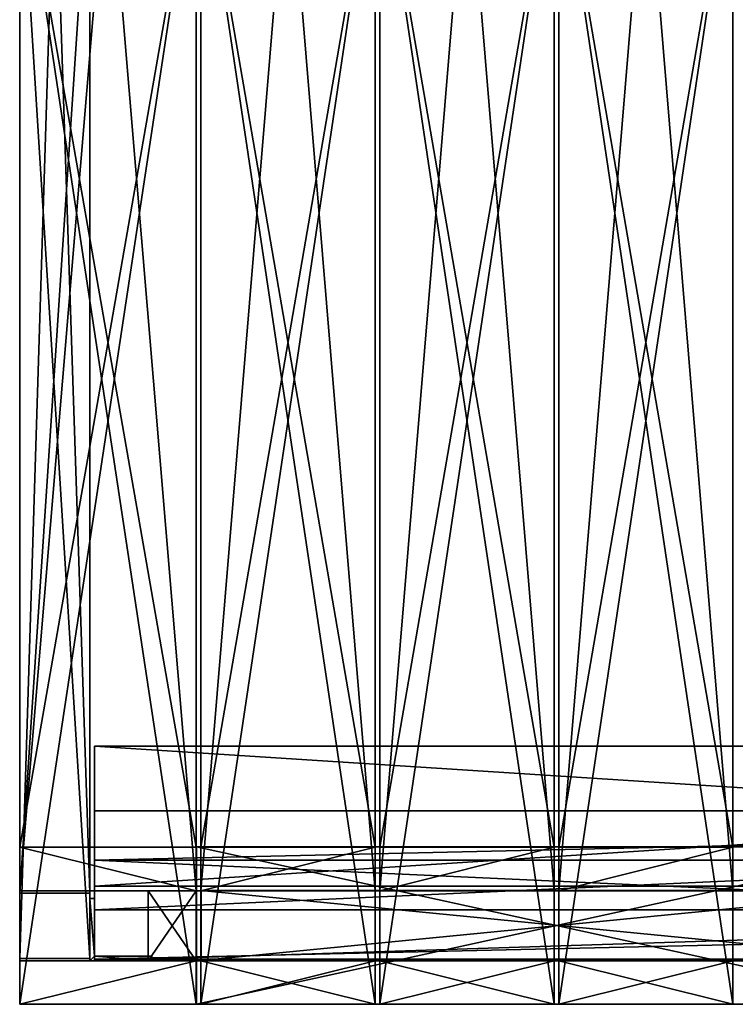
# Model space of a CAD drawing. Units: millimetres. Extents: x -5505 to 3575, y -7087 to 1019.
# Drawn here: x 317 to 777, y -5187 to -4555 of the extents above; entities that cross this region are included whole.
import ezdxf

# ---------------------------------------------------------------- set-up
doc = ezdxf.new("R2010")
doc.units = ezdxf.units.MM
doc.layers.add('ORG3810BY', color=7, linetype='Continuous', true_color=0x000000)

msp = doc.modelspace()

# ---------------------------------------------------------------- linework, layer by layer
at = {"layer": 'ORG3810BY', "color": 43, "true_color": 0xcdb38b}
for points in [[(362.49, -3716.92, 50.09), (317.49, -3716.92, 50.09), (317.49, -5157.92, 50.09)], [(362.49, -3716.92, 50.09), (317.49, -5157.92, 50.09), (362.49, -5157.92, 50.09)], [(317.49, -5157.92, 50.09), (317.49, -3716.92, 50.09), (317.49, -3758.92, 92.09)], [(362.49, -5115.92, 92.09), (362.49, -3758.92, 92.09), (362.49, -3716.92, 50.09)], [(362.49, -5115.92, 92.09), (362.49, -3716.92, 50.09), (362.49, -5157.92, 50.09)], [(362.49, -5115.92, 92.09), (317.49, -5115.92, 92.09), (317.49, -3758.92, 92.09)], [(362.49, -5115.92, 92.09), (317.49, -3758.92, 92.09), (362.49, -3758.92, 92.09)], [(317.49, -5157.92, 50.09), (317.49, -3758.92, 92.09), (317.49, -5115.92, 92.09)], [(430.99, -3760.42, 93), (317.49, -3760.42, 93), (317.49, -5114.42, 93)], [(430.99, -3760.42, 93), (317.49, -5114.42, 93), (430.99, -5114.42, 93)], [(317.49, -3760.42, 121), (430.99, -3760.42, 121), (430.99, -5114.42, 121)], [(317.49, -3760.42, 121), (430.99, -5114.42, 121), (317.49, -5114.42, 121)], [(317.49, -5114.42, 93), (317.49, -3760.42, 93), (317.49, -3760.42, 121)], [(317.49, -5114.42, 93), (317.49, -3760.42, 121), (317.49, -5114.42, 121)], [(430.99, -5114.42, 121), (430.99, -3760.42, 121), (430.99, -3760.42, 93)], [(430.99, -5114.42, 121), (430.99, -3760.42, 93), (430.99, -5114.42, 93)], [(545.99, -3760.42, 93), (433.99, -3760.42, 93), (433.99, -5114.42, 93)], [(545.99, -3760.42, 93), (433.99, -5114.42, 93), (545.99, -5114.42, 93)], [(433.99, -3760.42, 121), (545.99, -3760.42, 121), (545.99, -5114.42, 121)], [(433.99, -3760.42, 121), (545.99, -5114.42, 121), (433.99, -5114.42, 121)], [(433.99, -5114.42, 93), (433.99, -3760.42, 93), (433.99, -3760.42, 121)], [(433.99, -5114.42, 93), (433.99, -3760.42, 121), (433.99, -5114.42, 121)], [(545.99, -5114.42, 121), (545.99, -3760.42, 121), (545.99, -3760.42, 93)], [(545.99, -5114.42, 121), (545.99, -3760.42, 93), (545.99, -5114.42, 93)], [(660.99, -3760.42, 93), (548.99, -3760.42, 93), (548.99, -5114.42, 93)], [(660.99, -3760.42, 93), (548.99, -5114.42, 93), (660.99, -5114.42, 93)], [(548.99, -3760.42, 121), (660.99, -3760.42, 121), (660.99, -5114.42, 121)], [(548.99, -3760.42, 121), (660.99, -5114.42, 121), (548.99, -5114.42, 121)], [(548.99, -5114.42, 93), (548.99, -3760.42, 93), (548.99, -3760.42, 121)], [(548.99, -5114.42, 93), (548.99, -3760.42, 121), (548.99, -5114.42, 121)], [(660.99, -5114.42, 121), (660.99, -3760.42, 121), (660.99, -3760.42, 93)], [(660.99, -5114.42, 121), (660.99, -3760.42, 93), (660.99, -5114.42, 93)], [(775.99, -3760.42, 93), (663.99, -3760.42, 93), (663.99, -5114.42, 93)], [(775.99, -3760.42, 93), (663.99, -5114.42, 93), (775.99, -5114.42, 93)], [(663.99, -3760.42, 121), (775.99, -3760.42, 121), (775.99, -5114.42, 121)], [(663.99, -3760.42, 121), (775.99, -5114.42, 121), (663.99, -5114.42, 121)], [(663.99, -5114.42, 93), (663.99, -3760.42, 93), (663.99, -3760.42, 121)], [(663.99, -5114.42, 93), (663.99, -3760.42, 121), (663.99, -5114.42, 121)], [(775.99, -5114.42, 121), (775.99, -3760.42, 121), (775.99, -3760.42, 93)], [(775.99, -5114.42, 121), (775.99, -3760.42, 93), (775.99, -5114.42, 93)], [(430.99, -4437.42, 1627.17), (317.49, -4437.42, 1627.17), (317.49, -5086.42, 978.17)], [(430.99, -4437.42, 1627.17), (317.49, -5086.42, 978.17), (430.99, -5086.42, 978.17)], [(317.49, -4437.42, 1730.99), (317.49, -4437.42, 1770.59), (317.49, -5187.42, 1020.59)], [(317.49, -4437.42, 1730.99), (317.49, -5187.42, 1020.59), (317.49, -5187.42, 980.99)], [(430.99, -4437.42, 1730.99), (317.49, -4437.42, 1730.99), (317.49, -5187.42, 980.99)], [(430.99, -4437.42, 1730.99), (317.49, -5187.42, 980.99), (430.99, -5187.42, 980.99)], [(362.49, -4437.42, 1669.47), (317.49, -4437.42, 1669.47), (317.49, -5115.92, 990.97)], [(362.49, -4437.42, 1669.47), (317.49, -5115.92, 990.97), (362.49, -5115.92, 990.97)], [(362.49, -5157.92, 1008.37), (317.49, -5157.92, 1008.37), (317.49, -4437.42, 1728.87)], [(362.49, -5157.92, 1008.37), (317.49, -4437.42, 1728.87), (362.49, -4437.42, 1728.87)], [(317.49, -5157.92, 1008.37), (317.49, -5115.92, 990.97), (317.49, -4437.42, 1669.47)], [(317.49, -5157.92, 1008.37), (317.49, -4437.42, 1669.47), (317.49, -4437.42, 1728.87)], [(317.49, -4437.42, 1666.76), (430.99, -4437.42, 1666.76), (430.99, -5086.42, 1017.76)], [(317.49, -4437.42, 1666.76), (430.99, -5086.42, 1017.76), (317.49, -5086.42, 1017.76)], [(317.49, -4437.42, 1627.17), (317.49, -4437.42, 1666.76), (317.49, -5086.42, 1017.76)], [(317.49, -4437.42, 1627.17), (317.49, -5086.42, 1017.76), (317.49, -5086.42, 978.17)], [(362.49, -4437.42, 1669.47), (362.49, -5115.92, 990.97), (362.49, -5157.92, 1008.37)], [(362.49, -4437.42, 1669.47), (362.49, -5157.92, 1008.37), (362.49, -4437.42, 1728.87)], [(430.99, -5187.42, 1020.59), (430.99, -4437.42, 1770.59), (430.99, -4437.42, 1730.99)], [(430.99, -5187.42, 1020.59), (430.99, -4437.42, 1730.99), (430.99, -5187.42, 980.99)], [(430.99, -5086.42, 1017.76), (430.99, -4437.42, 1666.76), (430.99, -4437.42, 1627.17)], [(430.99, -5086.42, 1017.76), (430.99, -4437.42, 1627.17), (430.99, -5086.42, 978.17)], [(545.99, -4437.42, 1627.17), (433.99, -4437.42, 1627.17), (433.99, -5086.42, 978.17)], [(545.99, -4437.42, 1627.17), (433.99, -5086.42, 978.17), (545.99, -5086.42, 978.17)], [(545.99, -4437.42, 1730.99), (433.99, -4437.42, 1730.99), (433.99, -5187.42, 980.99)], [(545.99, -4437.42, 1730.99), (433.99, -5187.42, 980.99), (545.99, -5187.42, 980.99)], [(433.99, -4437.42, 1730.99), (433.99, -4437.42, 1770.59), (433.99, -5187.42, 1020.59)], [(433.99, -4437.42, 1730.99), (433.99, -5187.42, 1020.59), (433.99, -5187.42, 980.99)], [(433.99, -4437.42, 1666.76), (545.99, -4437.42, 1666.76), (545.99, -5086.42, 1017.76)], [(433.99, -4437.42, 1666.76), (545.99, -5086.42, 1017.76), (433.99, -5086.42, 1017.76)], [(433.99, -4437.42, 1627.17), (433.99, -4437.42, 1666.76), (433.99, -5086.42, 1017.76)], [(433.99, -4437.42, 1627.17), (433.99, -5086.42, 1017.76), (433.99, -5086.42, 978.17)], [(545.99, -5187.42, 1020.59), (545.99, -4437.42, 1770.59), (545.99, -4437.42, 1730.99)], [(545.99, -5187.42, 1020.59), (545.99, -4437.42, 1730.99), (545.99, -5187.42, 980.99)], [(545.99, -5086.42, 1017.76), (545.99, -4437.42, 1666.76), (545.99, -4437.42, 1627.17)], [(545.99, -5086.42, 1017.76), (545.99, -4437.42, 1627.17), (545.99, -5086.42, 978.17)], [(660.99, -4437.42, 1627.17), (548.99, -4437.42, 1627.17), (548.99, -5086.42, 978.17)], [(660.99, -4437.42, 1627.17), (548.99, -5086.42, 978.17), (660.99, -5086.42, 978.17)], [(660.99, -4437.42, 1730.99), (548.99, -4437.42, 1730.99), (548.99, -5187.42, 980.99)], [(660.99, -4437.42, 1730.99), (548.99, -5187.42, 980.99), (660.99, -5187.42, 980.99)], [(548.99, -4437.42, 1730.99), (548.99, -4437.42, 1770.59), (548.99, -5187.42, 1020.59)], [(548.99, -4437.42, 1730.99), (548.99, -5187.42, 1020.59), (548.99, -5187.42, 980.99)], [(548.99, -4437.42, 1666.76), (660.99, -4437.42, 1666.76), (660.99, -5086.42, 1017.76)], [(548.99, -4437.42, 1666.76), (660.99, -5086.42, 1017.76), (548.99, -5086.42, 1017.76)], [(548.99, -4437.42, 1627.17), (548.99, -4437.42, 1666.76), (548.99, -5086.42, 1017.76)], [(548.99, -4437.42, 1627.17), (548.99, -5086.42, 1017.76), (548.99, -5086.42, 978.17)], [(660.99, -5187.42, 1020.59), (660.99, -4437.42, 1770.59), (660.99, -4437.42, 1730.99)], [(660.99, -5187.42, 1020.59), (660.99, -4437.42, 1730.99), (660.99, -5187.42, 980.99)], [(660.99, -5086.42, 1017.76), (660.99, -4437.42, 1666.76), (660.99, -4437.42, 1627.17)], [(660.99, -5086.42, 1017.76), (660.99, -4437.42, 1627.17), (660.99, -5086.42, 978.17)], [(775.99, -4437.42, 1627.17), (663.99, -4437.42, 1627.17), (663.99, -5086.42, 978.17)], [(775.99, -4437.42, 1627.17), (663.99, -5086.42, 978.17), (775.99, -5086.42, 978.17)], [(775.99, -4437.42, 1730.99), (663.99, -4437.42, 1730.99), (663.99, -5187.42, 980.99)], [(775.99, -4437.42, 1730.99), (663.99, -5187.42, 980.99), (775.99, -5187.42, 980.99)], [(663.99, -4437.42, 1730.99), (663.99, -4437.42, 1770.59), (663.99, -5187.42, 1020.59)], [(663.99, -4437.42, 1730.99), (663.99, -5187.42, 1020.59), (663.99, -5187.42, 980.99)], [(663.99, -4437.42, 1666.76), (775.99, -4437.42, 1666.76), (775.99, -5086.42, 1017.76)], [(663.99, -4437.42, 1666.76), (775.99, -5086.42, 1017.76), (663.99, -5086.42, 1017.76)], [(663.99, -4437.42, 1627.17), (663.99, -4437.42, 1666.76), (663.99, -5086.42, 1017.76)], [(663.99, -4437.42, 1627.17), (663.99, -5086.42, 1017.76), (663.99, -5086.42, 978.17)], [(775.99, -5187.42, 1020.59), (775.99, -4437.42, 1770.59), (775.99, -4437.42, 1730.99)], [(775.99, -5187.42, 1020.59), (775.99, -4437.42, 1730.99), (775.99, -5187.42, 980.99)], [(775.99, -5086.42, 1017.76), (775.99, -4437.42, 1666.76), (775.99, -4437.42, 1627.17)], [(775.99, -5086.42, 1017.76), (775.99, -4437.42, 1627.17), (775.99, -5086.42, 978.17)], [(1764.49, -5021.42, 48), (1764.49, -5021.42, 93), (365.49, -5021.42, 93)], [(1764.49, -5021.42, 48), (365.49, -5021.42, 93), (365.49, -5021.42, 48)], [(1764.49, -5021.42, 48), (365.49, -5021.42, 48), (365.49, -5111.42, 48)], [(1764.49, -5021.42, 48), (365.49, -5111.42, 48), (1764.49, -5111.42, 48)], [(365.49, -5021.42, 93), (1764.49, -5021.42, 93), (1764.49, -5111.42, 93)], [(365.49, -5021.42, 93), (1764.49, -5111.42, 93), (365.49, -5111.42, 93)], [(365.49, -5111.42, 48), (365.49, -5021.42, 48), (365.49, -5021.42, 93)], [(365.49, -5111.42, 48), (365.49, -5021.42, 93), (365.49, -5111.42, 93)], [(1764.49, -5063.02, 1041.16), (1764.49, -5094.84, 1072.98), (365.49, -5094.84, 1072.98)], [(1764.49, -5063.02, 1041.16), (365.49, -5094.84, 1072.98), (365.49, -5063.02, 1041.16)], [(1764.49, -5063.02, 1041.16), (365.49, -5063.02, 1041.16), (365.49, -5126.66, 977.52)], [(1764.49, -5063.02, 1041.16), (365.49, -5126.66, 977.52), (1764.49, -5126.66, 977.52)], [(430.99, -5086.42, 121), (430.99, -5086.42, 1017.76), (317.49, -5086.42, 1017.76)], [(430.99, -5086.42, 121), (317.49, -5086.42, 1017.76), (317.49, -5086.42, 121)], [(430.99, -5114.42, 989.76), (317.49, -5114.42, 989.76), (317.49, -5086.42, 1017.76)], [(430.99, -5114.42, 989.76), (317.49, -5086.42, 1017.76), (430.99, -5086.42, 1017.76)], [(317.49, -5086.42, 121), (317.49, -5086.42, 1017.76), (317.49, -5114.42, 989.76)], [(317.49, -5086.42, 121), (317.49, -5114.42, 989.76), (317.49, -5114.42, 121)], [(430.99, -5086.42, 121), (430.99, -5114.42, 121), (430.99, -5114.42, 989.76)], [(430.99, -5086.42, 121), (430.99, -5114.42, 989.76), (430.99, -5086.42, 1017.76)], [(431.07, -5086.29, 412), (431.07, -5086.29, 384), (894.06, -5086.29, 384)], [(431.07, -5086.29, 412), (894.06, -5086.29, 384), (894.06, -5086.29, 412)], [(894.06, -5086.29, 384), (431.07, -5086.29, 384), (431.07, -5187.29, 384)], [(894.06, -5086.29, 384), (431.07, -5187.29, 384), (894.06, -5187.29, 384)], [(894.06, -5187.29, 412), (431.07, -5187.29, 412), (431.07, -5086.29, 412)], [(894.06, -5187.29, 412), (431.07, -5086.29, 412), (894.06, -5086.29, 412)], [(431.07, -5086.29, 412), (431.07, -5187.29, 412), (431.07, -5187.29, 384)], [(431.07, -5086.29, 412), (431.07, -5187.29, 384), (431.07, -5086.29, 384)], [(545.99, -5086.42, 876), (545.99, -5086.42, 1017.76), (433.99, -5086.42, 1017.76)], [(545.99, -5086.42, 876), (433.99, -5086.42, 1017.76), (433.99, -5086.42, 876)], [(545.99, -5086.42, 121), (545.99, -5086.42, 384), (433.99, -5086.42, 384)], [(545.99, -5086.42, 121), (433.99, -5086.42, 384), (433.99, -5086.42, 121)], [(433.99, -5114.42, 989.76), (433.99, -5086.42, 1017.76), (545.99, -5086.42, 1017.76)], [(433.99, -5114.42, 989.76), (545.99, -5086.42, 1017.76), (545.99, -5114.42, 989.76)], [(433.99, -5086.42, 876), (433.99, -5086.42, 1017.76), (433.99, -5114.42, 989.76)], [(433.99, -5086.42, 876), (433.99, -5114.42, 989.76), (433.99, -5114.42, 876)], [(433.99, -5086.42, 121), (433.99, -5086.42, 384), (433.99, -5114.42, 384)], [(433.99, -5086.42, 121), (433.99, -5114.42, 384), (433.99, -5114.42, 121)], [(545.99, -5086.42, 876), (433.99, -5086.42, 876), (433.99, -5114.42, 876)], [(545.99, -5086.42, 876), (433.99, -5114.42, 876), (545.99, -5114.42, 876)], [(545.99, -5086.42, 121), (545.99, -5114.42, 121), (545.99, -5114.42, 384)], [(545.99, -5086.42, 121), (545.99, -5114.42, 384), (545.99, -5086.42, 384)], [(545.99, -5086.42, 876), (545.99, -5114.42, 876), (545.99, -5114.42, 989.76)], [(545.99, -5086.42, 876), (545.99, -5114.42, 989.76), (545.99, -5086.42, 1017.76)], [(660.99, -5086.42, 876), (660.99, -5086.42, 1017.76), (548.99, -5086.42, 1017.76)], [(660.99, -5086.42, 876), (548.99, -5086.42, 1017.76), (548.99, -5086.42, 876)], [(660.99, -5086.42, 121), (660.99, -5086.42, 384), (548.99, -5086.42, 384)], [(660.99, -5086.42, 121), (548.99, -5086.42, 384), (548.99, -5086.42, 121)], [(548.99, -5114.42, 989.76), (548.99, -5086.42, 1017.76), (660.99, -5086.42, 1017.76)], [(548.99, -5114.42, 989.76), (660.99, -5086.42, 1017.76), (660.99, -5114.42, 989.76)], [(548.99, -5086.42, 876), (548.99, -5086.42, 1017.76), (548.99, -5114.42, 989.76)], [(548.99, -5086.42, 876), (548.99, -5114.42, 989.76), (548.99, -5114.42, 876)], [(548.99, -5086.42, 121), (548.99, -5086.42, 384), (548.99, -5114.42, 384)], [(548.99, -5086.42, 121), (548.99, -5114.42, 384), (548.99, -5114.42, 121)], [(660.99, -5086.42, 876), (548.99, -5086.42, 876), (548.99, -5114.42, 876)], [(660.99, -5086.42, 876), (548.99, -5114.42, 876), (660.99, -5114.42, 876)], [(660.99, -5086.42, 121), (660.99, -5114.42, 121), (660.99, -5114.42, 384)], [(660.99, -5086.42, 121), (660.99, -5114.42, 384), (660.99, -5086.42, 384)], [(660.99, -5086.42, 876), (660.99, -5114.42, 876), (660.99, -5114.42, 989.76)], [(660.99, -5086.42, 876), (660.99, -5114.42, 989.76), (660.99, -5086.42, 1017.76)], [(775.99, -5086.42, 876), (775.99, -5086.42, 1017.76), (663.99, -5086.42, 1017.76)], [(775.99, -5086.42, 876), (663.99, -5086.42, 1017.76), (663.99, -5086.42, 876)], [(775.99, -5086.42, 121), (775.99, -5086.42, 384), (663.99, -5086.42, 384)], [(775.99, -5086.42, 121), (663.99, -5086.42, 384), (663.99, -5086.42, 121)], [(663.99, -5114.42, 989.76), (663.99, -5086.42, 1017.76), (775.99, -5086.42, 1017.76)], [(663.99, -5114.42, 989.76), (775.99, -5086.42, 1017.76), (775.99, -5114.42, 989.76)], [(663.99, -5086.42, 876), (663.99, -5086.42, 1017.76), (663.99, -5114.42, 989.76)], [(663.99, -5086.42, 876), (663.99, -5114.42, 989.76), (663.99, -5114.42, 876)], [(663.99, -5086.42, 121), (663.99, -5086.42, 384), (663.99, -5114.42, 384)], [(663.99, -5086.42, 121), (663.99, -5114.42, 384), (663.99, -5114.42, 121)], [(775.99, -5086.42, 876), (663.99, -5086.42, 876), (663.99, -5114.42, 876)], [(775.99, -5086.42, 876), (663.99, -5114.42, 876), (775.99, -5114.42, 876)], [(775.99, -5086.42, 121), (775.99, -5114.42, 121), (775.99, -5114.42, 384)], [(775.99, -5086.42, 121), (775.99, -5114.42, 384), (775.99, -5086.42, 384)], [(775.99, -5086.42, 876), (775.99, -5114.42, 876), (775.99, -5114.42, 989.76)], [(775.99, -5086.42, 876), (775.99, -5114.42, 989.76), (775.99, -5086.42, 1017.76)], [(365.49, -5094.84, 1072.98), (1764.49, -5094.84, 1072.98), (1764.49, -5158.48, 1009.34)], [(365.49, -5094.84, 1072.98), (1764.49, -5158.48, 1009.34), (365.49, -5158.48, 1009.34)], [(1764.49, -5111.42, 48), (365.49, -5111.42, 48), (365.49, -5111.42, 93)], [(1764.49, -5111.42, 48), (365.49, -5111.42, 93), (1764.49, -5111.42, 93)], [(317.49, -5114.42, 121), (317.49, -5114.42, 989.76), (430.99, -5114.42, 989.76)], [(317.49, -5114.42, 121), (430.99, -5114.42, 989.76), (430.99, -5114.42, 121)], [(430.99, -5114.42, 121), (430.99, -5114.42, 93), (317.49, -5114.42, 93)], [(430.99, -5114.42, 121), (317.49, -5114.42, 93), (317.49, -5114.42, 121)], [(317.49, -5115.92, 990.97), (317.49, -5115.92, 92.09), (362.49, -5115.92, 92.09)], [(317.49, -5115.92, 990.97), (362.49, -5115.92, 92.09), (362.49, -5115.92, 990.97)], [(317.49, -5157.92, 1008.37), (317.49, -5157.92, 50.09), (317.49, -5115.92, 92.09)], [(317.49, -5157.92, 1008.37), (317.49, -5115.92, 92.09), (317.49, -5115.92, 990.97)], [(362.49, -5115.92, 92.09), (362.49, -5157.92, 50.09), (362.49, -5157.92, 1008.37)], [(362.49, -5115.92, 92.09), (362.49, -5157.92, 1008.37), (362.49, -5115.92, 990.97)], [(1764.49, -5114.42, 186), (1764.49, -5159.42, 186), (365.49, -5159.42, 186)], [(1764.49, -5114.42, 186), (365.49, -5159.42, 186), (365.49, -5114.42, 186)], [(1764.49, -5114.42, 96), (365.49, -5114.42, 96), (365.49, -5159.42, 96)], [(1764.49, -5114.42, 96), (365.49, -5159.42, 96), (1764.49, -5159.42, 96)], [(1764.49, -5114.42, 186), (365.49, -5114.42, 186), (365.49, -5114.42, 96)], [(1764.49, -5114.42, 186), (365.49, -5114.42, 96), (1764.49, -5114.42, 96)], [(1764.49, -5114.42, 966), (1764.49, -5159.42, 966), (365.49, -5159.42, 966)], [(1764.49, -5114.42, 966), (365.49, -5159.42, 966), (365.49, -5114.42, 966)], [(1764.49, -5114.42, 876), (365.49, -5114.42, 876), (365.49, -5159.42, 876)], [(1764.49, -5114.42, 876), (365.49, -5159.42, 876), (1764.49, -5159.42, 876)], [(1764.49, -5114.42, 966), (365.49, -5114.42, 966), (365.49, -5114.42, 876)], [(1764.49, -5114.42, 966), (365.49, -5114.42, 876), (1764.49, -5114.42, 876)], [(430.99, -5114.42, 189.5), (399.99, -5114.42, 189.5), (399.99, -5159.42, 189.5)], [(430.99, -5114.42, 189.5), (399.99, -5159.42, 189.5), (430.99, -5159.42, 189.5)], [(399.99, -5114.42, 876), (399.99, -5114.42, 189.5), (430.99, -5114.42, 189.5)], [(399.99, -5114.42, 876), (430.99, -5114.42, 189.5), (430.99, -5114.42, 876)], [(430.99, -5159.42, 876), (399.99, -5159.42, 876), (399.99, -5114.42, 876)], [(430.99, -5159.42, 876), (399.99, -5114.42, 876), (430.99, -5114.42, 876)], [(399.99, -5114.42, 876), (399.99, -5159.42, 876), (399.99, -5159.42, 189.5)], [(399.99, -5114.42, 876), (399.99, -5159.42, 189.5), (399.99, -5114.42, 189.5)], [(430.99, -5114.42, 189.5), (430.99, -5159.42, 189.5), (430.99, -5159.42, 876)], [(430.99, -5114.42, 189.5), (430.99, -5159.42, 876), (430.99, -5114.42, 876)], [(545.99, -5114.42, 121), (545.99, -5114.42, 93), (433.99, -5114.42, 93)], [(545.99, -5114.42, 121), (433.99, -5114.42, 93), (433.99, -5114.42, 121)], [(433.99, -5114.42, 876), (433.99, -5114.42, 989.76), (545.99, -5114.42, 989.76)], [(433.99, -5114.42, 876), (545.99, -5114.42, 989.76), (545.99, -5114.42, 876)], [(433.99, -5114.42, 121), (433.99, -5114.42, 384), (545.99, -5114.42, 384)], [(433.99, -5114.42, 121), (545.99, -5114.42, 384), (545.99, -5114.42, 121)], [(894.06, -5114.29, 339), (434.07, -5114.29, 339), (434.07, -5159.29, 339)], [(894.06, -5114.29, 339), (434.07, -5159.29, 339), (894.06, -5159.29, 339)], [(434.07, -5114.29, 384), (434.07, -5114.29, 339), (894.06, -5114.29, 339)], [(434.07, -5114.29, 384), (894.06, -5114.29, 339), (894.06, -5114.29, 384)], [(894.06, -5159.29, 384), (434.07, -5159.29, 384), (434.07, -5114.29, 384)], [(894.06, -5159.29, 384), (434.07, -5114.29, 384), (894.06, -5114.29, 384)], [(434.07, -5114.29, 384), (434.07, -5159.29, 384), (434.07, -5159.29, 339)], [(434.07, -5114.29, 384), (434.07, -5159.29, 339), (434.07, -5114.29, 339)], [(660.99, -5114.42, 121), (660.99, -5114.42, 93), (548.99, -5114.42, 93)], [(660.99, -5114.42, 121), (548.99, -5114.42, 93), (548.99, -5114.42, 121)], [(548.99, -5114.42, 876), (548.99, -5114.42, 989.76), (660.99, -5114.42, 989.76)], [(548.99, -5114.42, 876), (660.99, -5114.42, 989.76), (660.99, -5114.42, 876)], [(548.99, -5114.42, 121), (548.99, -5114.42, 384), (660.99, -5114.42, 384)], [(548.99, -5114.42, 121), (660.99, -5114.42, 384), (660.99, -5114.42, 121)], [(775.99, -5114.42, 121), (775.99, -5114.42, 93), (663.99, -5114.42, 93)], [(775.99, -5114.42, 121), (663.99, -5114.42, 93), (663.99, -5114.42, 121)], [(663.99, -5114.42, 876), (663.99, -5114.42, 989.76), (775.99, -5114.42, 989.76)], [(663.99, -5114.42, 876), (775.99, -5114.42, 989.76), (775.99, -5114.42, 876)], [(663.99, -5114.42, 121), (663.99, -5114.42, 384), (775.99, -5114.42, 384)], [(663.99, -5114.42, 121), (775.99, -5114.42, 384), (775.99, -5114.42, 121)], [(1764.49, -5126.66, 977.52), (365.49, -5126.66, 977.52), (365.49, -5158.48, 1009.34)], [(1764.49, -5126.66, 977.52), (365.49, -5158.48, 1009.34), (1764.49, -5158.48, 1009.34)], [(317.49, -5157.92, 50.09), (317.49, -5157.92, 1008.37), (362.49, -5157.92, 1008.37)], [(317.49, -5157.92, 50.09), (362.49, -5157.92, 1008.37), (362.49, -5157.92, 50.09)], [(430.99, -5159.42, 50.09), (317.49, -5159.42, 50.09), (317.49, -5187.42, 50.09)], [(430.99, -5159.42, 50.09), (317.49, -5187.42, 50.09), (430.99, -5187.42, 50.09)], [(317.49, -5187.42, 980.99), (317.49, -5187.42, 50.09), (317.49, -5159.42, 50.09)], [(317.49, -5187.42, 980.99), (317.49, -5159.42, 50.09), (317.49, -5159.42, 1008.99)], [(317.49, -5159.42, 1008.99), (317.49, -5159.42, 50.09), (430.99, -5159.42, 50.09)], [(317.49, -5159.42, 1008.99), (430.99, -5159.42, 50.09), (430.99, -5159.42, 1008.99)], [(365.49, -5159.42, 186), (1764.49, -5159.42, 186), (1764.49, -5159.42, 96)], [(365.49, -5159.42, 186), (1764.49, -5159.42, 96), (365.49, -5159.42, 96)], [(365.49, -5159.42, 966), (1764.49, -5159.42, 966), (1764.49, -5159.42, 876)], [(365.49, -5159.42, 966), (1764.49, -5159.42, 876), (365.49, -5159.42, 876)], [(399.99, -5159.42, 189.5), (399.99, -5159.42, 876), (430.99, -5159.42, 876)], [(399.99, -5159.42, 189.5), (430.99, -5159.42, 876), (430.99, -5159.42, 189.5)], [(430.99, -5159.42, 50.09), (430.99, -5187.42, 50.09), (430.99, -5187.42, 980.99)], [(430.99, -5159.42, 50.09), (430.99, -5187.42, 980.99), (430.99, -5159.42, 1008.99)], [(433.99, -5187.42, 50.09), (545.99, -5187.42, 50.09), (545.99, -5159.42, 50.09)], [(433.99, -5187.42, 50.09), (545.99, -5159.42, 50.09), (433.99, -5159.42, 50.09)], [(433.99, -5159.42, 384), (433.99, -5159.42, 50.09), (545.99, -5159.42, 50.09)], [(433.99, -5159.42, 384), (545.99, -5159.42, 50.09), (545.99, -5159.42, 384)], [(433.99, -5187.42, 384), (433.99, -5187.42, 50.09), (433.99, -5159.42, 50.09)], [(433.99, -5187.42, 384), (433.99, -5159.42, 50.09), (433.99, -5159.42, 384)], [(433.99, -5159.42, 1008.99), (433.99, -5159.42, 876), (545.99, -5159.42, 876)], [(433.99, -5159.42, 1008.99), (545.99, -5159.42, 876), (545.99, -5159.42, 1008.99)], [(433.99, -5187.42, 980.99), (433.99, -5187.42, 876), (433.99, -5159.42, 876)], [(433.99, -5187.42, 980.99), (433.99, -5159.42, 876), (433.99, -5159.42, 1008.99)], [(545.99, -5187.42, 876), (545.99, -5159.42, 876), (433.99, -5159.42, 876)], [(545.99, -5187.42, 876), (433.99, -5159.42, 876), (433.99, -5187.42, 876)], [(434.07, -5159.29, 339), (434.07, -5159.29, 384), (894.06, -5159.29, 384)], [(434.07, -5159.29, 339), (894.06, -5159.29, 384), (894.06, -5159.29, 339)], [(545.99, -5159.42, 50.09), (545.99, -5187.42, 50.09), (545.99, -5187.42, 384)], [(545.99, -5159.42, 50.09), (545.99, -5187.42, 384), (545.99, -5159.42, 384)], [(545.99, -5159.42, 876), (545.99, -5187.42, 876), (545.99, -5187.42, 980.99)], [(545.99, -5159.42, 876), (545.99, -5187.42, 980.99), (545.99, -5159.42, 1008.99)], [(548.99, -5187.42, 50.09), (660.99, -5187.42, 50.09), (660.99, -5159.42, 50.09)], [(548.99, -5187.42, 50.09), (660.99, -5159.42, 50.09), (548.99, -5159.42, 50.09)], [(548.99, -5159.42, 384), (548.99, -5159.42, 50.09), (660.99, -5159.42, 50.09)], [(548.99, -5159.42, 384), (660.99, -5159.42, 50.09), (660.99, -5159.42, 384)], [(548.99, -5187.42, 384), (548.99, -5187.42, 50.09), (548.99, -5159.42, 50.09)], [(548.99, -5187.42, 384), (548.99, -5159.42, 50.09), (548.99, -5159.42, 384)], [(548.99, -5159.42, 1008.99), (548.99, -5159.42, 876), (660.99, -5159.42, 876)], [(548.99, -5159.42, 1008.99), (660.99, -5159.42, 876), (660.99, -5159.42, 1008.99)], [(548.99, -5187.42, 980.99), (548.99, -5187.42, 876), (548.99, -5159.42, 876)], [(548.99, -5187.42, 980.99), (548.99, -5159.42, 876), (548.99, -5159.42, 1008.99)], [(660.99, -5187.42, 876), (660.99, -5159.42, 876), (548.99, -5159.42, 876)], [(660.99, -5187.42, 876), (548.99, -5159.42, 876), (548.99, -5187.42, 876)], [(660.99, -5159.42, 50.09), (660.99, -5187.42, 50.09), (660.99, -5187.42, 384)], [(660.99, -5159.42, 50.09), (660.99, -5187.42, 384), (660.99, -5159.42, 384)], [(660.99, -5159.42, 876), (660.99, -5187.42, 876), (660.99, -5187.42, 980.99)], [(660.99, -5159.42, 876), (660.99, -5187.42, 980.99), (660.99, -5159.42, 1008.99)], [(663.99, -5187.42, 50.09), (775.99, -5187.42, 50.09), (775.99, -5159.42, 50.09)], [(663.99, -5187.42, 50.09), (775.99, -5159.42, 50.09), (663.99, -5159.42, 50.09)], [(663.99, -5159.42, 384), (663.99, -5159.42, 50.09), (775.99, -5159.42, 50.09)], [(663.99, -5159.42, 384), (775.99, -5159.42, 50.09), (775.99, -5159.42, 384)], [(663.99, -5187.42, 384), (663.99, -5187.42, 50.09), (663.99, -5159.42, 50.09)], [(663.99, -5187.42, 384), (663.99, -5159.42, 50.09), (663.99, -5159.42, 384)], [(663.99, -5159.42, 1008.99), (663.99, -5159.42, 876), (775.99, -5159.42, 876)], [(663.99, -5159.42, 1008.99), (775.99, -5159.42, 876), (775.99, -5159.42, 1008.99)], [(663.99, -5187.42, 980.99), (663.99, -5187.42, 876), (663.99, -5159.42, 876)], [(663.99, -5187.42, 980.99), (663.99, -5159.42, 876), (663.99, -5159.42, 1008.99)], [(775.99, -5187.42, 876), (775.99, -5159.42, 876), (663.99, -5159.42, 876)], [(775.99, -5187.42, 876), (663.99, -5159.42, 876), (663.99, -5187.42, 876)], [(775.99, -5159.42, 50.09), (775.99, -5187.42, 50.09), (775.99, -5187.42, 384)], [(775.99, -5159.42, 50.09), (775.99, -5187.42, 384), (775.99, -5159.42, 384)], [(775.99, -5159.42, 876), (775.99, -5187.42, 876), (775.99, -5187.42, 980.99)], [(775.99, -5159.42, 876), (775.99, -5187.42, 980.99), (775.99, -5159.42, 1008.99)]]:
    msp.add_3dface(points, dxfattribs=at)
at = {"layer": 'ORG3810BY', "color": 30, "true_color": 0xf09200}
for points in [[(317.49, -4437.42, 1770.59), (430.99, -4437.42, 1770.59), (430.99, -5187.42, 1020.59)], [(317.49, -4437.42, 1770.59), (430.99, -5187.42, 1020.59), (317.49, -5187.42, 1020.59)], [(433.99, -4437.42, 1770.59), (545.99, -4437.42, 1770.59), (545.99, -5187.42, 1020.59)], [(433.99, -4437.42, 1770.59), (545.99, -5187.42, 1020.59), (433.99, -5187.42, 1020.59)], [(548.99, -4437.42, 1770.59), (660.99, -4437.42, 1770.59), (660.99, -5187.42, 1020.59)], [(548.99, -4437.42, 1770.59), (660.99, -5187.42, 1020.59), (548.99, -5187.42, 1020.59)], [(663.99, -4437.42, 1770.59), (775.99, -4437.42, 1770.59), (775.99, -5187.42, 1020.59)], [(663.99, -4437.42, 1770.59), (775.99, -5187.42, 1020.59), (663.99, -5187.42, 1020.59)], [(317.49, -5187.42, 980.99), (317.49, -5187.42, 1020.59), (430.99, -5187.42, 1020.59)], [(317.49, -5187.42, 980.99), (430.99, -5187.42, 1020.59), (430.99, -5187.42, 980.99)], [(430.99, -5187.42, 980.99), (430.99, -5187.42, 50.09), (317.49, -5187.42, 50.09)], [(430.99, -5187.42, 980.99), (317.49, -5187.42, 50.09), (317.49, -5187.42, 980.99)], [(431.07, -5187.29, 384), (431.07, -5187.29, 412), (894.06, -5187.29, 412)], [(431.07, -5187.29, 384), (894.06, -5187.29, 412), (894.06, -5187.29, 384)], [(545.99, -5187.42, 1020.59), (545.99, -5187.42, 980.99), (433.99, -5187.42, 980.99)], [(545.99, -5187.42, 1020.59), (433.99, -5187.42, 980.99), (433.99, -5187.42, 1020.59)], [(545.99, -5187.42, 384), (545.99, -5187.42, 50.09), (433.99, -5187.42, 50.09)], [(545.99, -5187.42, 384), (433.99, -5187.42, 50.09), (433.99, -5187.42, 384)], [(545.99, -5187.42, 980.99), (545.99, -5187.42, 876), (433.99, -5187.42, 876)], [(545.99, -5187.42, 980.99), (433.99, -5187.42, 876), (433.99, -5187.42, 980.99)], [(660.99, -5187.42, 1020.59), (660.99, -5187.42, 980.99), (548.99, -5187.42, 980.99)], [(660.99, -5187.42, 1020.59), (548.99, -5187.42, 980.99), (548.99, -5187.42, 1020.59)], [(660.99, -5187.42, 384), (660.99, -5187.42, 50.09), (548.99, -5187.42, 50.09)], [(660.99, -5187.42, 384), (548.99, -5187.42, 50.09), (548.99, -5187.42, 384)], [(660.99, -5187.42, 980.99), (660.99, -5187.42, 876), (548.99, -5187.42, 876)], [(660.99, -5187.42, 980.99), (548.99, -5187.42, 876), (548.99, -5187.42, 980.99)], [(775.99, -5187.42, 1020.59), (775.99, -5187.42, 980.99), (663.99, -5187.42, 980.99)], [(775.99, -5187.42, 1020.59), (663.99, -5187.42, 980.99), (663.99, -5187.42, 1020.59)], [(775.99, -5187.42, 384), (775.99, -5187.42, 50.09), (663.99, -5187.42, 50.09)], [(775.99, -5187.42, 384), (663.99, -5187.42, 50.09), (663.99, -5187.42, 384)], [(775.99, -5187.42, 980.99), (775.99, -5187.42, 876), (663.99, -5187.42, 876)], [(775.99, -5187.42, 980.99), (663.99, -5187.42, 876), (663.99, -5187.42, 980.99)]]:
    msp.add_3dface(points, dxfattribs=at)
at = {"layer": 'ORG3810BY', "color": 9, "true_color": 0xc7c7c7}
for points in [[(362.49, -5159.42, 0), (362.49, -5119.42, 0), (362.49, -5119.42, 96)], [(362.49, -5159.42, 0), (362.49, -5119.42, 96), (362.49, -5159.42, 96)], [(365.49, -5156.42, 0), (365.49, -5119.42, 0), (362.49, -5119.42, 0)], [(365.49, -5156.42, 0), (362.49, -5119.42, 0), (362.49, -5159.42, 0)], [(365.49, -5119.42, 96), (362.49, -5119.42, 96), (362.49, -5119.42, 0)], [(365.49, -5119.42, 96), (362.49, -5119.42, 0), (365.49, -5119.42, 0)], [(365.49, -5156.42, 0), (365.49, -5156.42, 96), (365.49, -5119.42, 96)], [(365.49, -5156.42, 0), (365.49, -5119.42, 96), (365.49, -5119.42, 0)], [(402.49, -5159.42, 0), (365.49, -5156.42, 0), (362.49, -5159.42, 0)], [(402.49, -5156.42, 0), (402.49, -5156.42, 96), (365.49, -5156.42, 96)], [(402.49, -5156.42, 0), (365.49, -5156.42, 96), (365.49, -5156.42, 0)], [(402.49, -5159.42, 0), (402.49, -5156.42, 0), (365.49, -5156.42, 0)], [(402.49, -5159.42, 0), (402.49, -5159.42, 96), (402.49, -5156.42, 96)], [(402.49, -5159.42, 0), (402.49, -5156.42, 96), (402.49, -5156.42, 0)], [(402.49, -5159.42, 0), (362.49, -5159.42, 0), (362.49, -5159.42, 96)], [(402.49, -5159.42, 0), (362.49, -5159.42, 96), (402.49, -5159.42, 96)]]:
    msp.add_3dface(points, dxfattribs=at)

doc.saveas('drawing.dxf')
